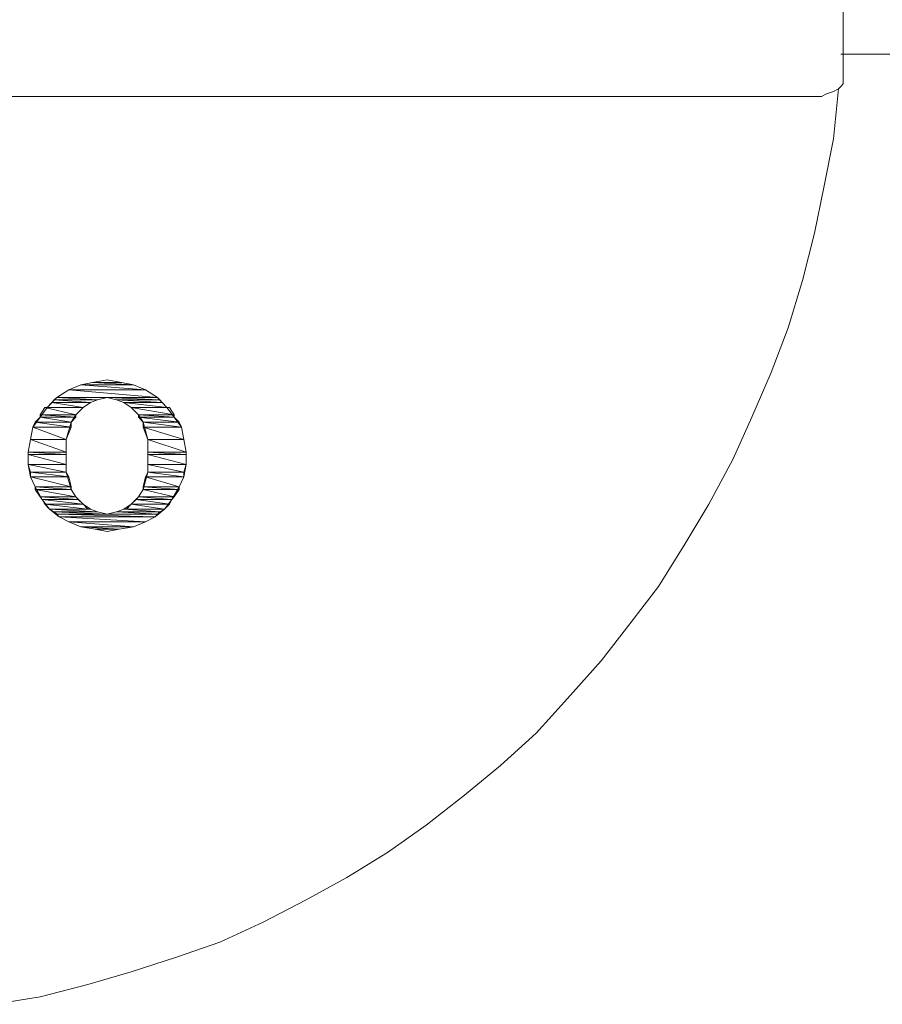
# Model space of a CAD drawing. Units: inches. Extents: x 6 to 737, y -65 to 436.
# Drawn here: x 307 to 325, y 150 to 170 of the extents above; entities that cross this region are included whole.
import ezdxf

# ---------------------------------------------------------------- set-up
doc = ezdxf.new("R2010")
doc.units = ezdxf.units.IN
doc.header["$MEASUREMENT"] = 0
doc.layers.add('图层 1', color=7, linetype='Continuous')

msp = doc.modelspace()

# ---------------------------------------------------------------- linework, layer by layer
at = {"layer": '图层 1', "color": 7, "lineweight": 9}
for points in [[(324.279, 173.335), (324.279, 168.916)], [(324.279, 173.335), (324.279, 168.916)], [(324.231, 169.475), (354.991, 169.475)], [(306.941, 150.066), (307.873, 150.219), (308.85, 150.472), (309.732, 150.727), (310.662, 151.031), (311.545, 151.336), (312.429, 151.742), (313.309, 152.201), (314.14, 152.657), (314.971, 153.166), (315.758, 153.724), (316.542, 154.336), (317.276, 154.944), (318.009, 155.606), (318.647, 156.315), (319.333, 157.079), (319.923, 157.84), (320.506, 158.603), (321.048, 159.465), (321.537, 160.279), (322.025, 161.193), (322.417, 162.057), (322.811, 162.972), (323.156, 163.884), (323.446, 164.852), (323.693, 165.817), (323.891, 166.781), (324.085, 167.746), (324.184, 168.762)], [(324.184, 168.762), (324.085, 168.712)], [(324.184, 168.762), (324.085, 168.712)], [(324.231, 168.814), (324.184, 168.762)], [(324.231, 168.814), (324.184, 168.762)], [(324.279, 168.865), (324.231, 168.814)], [(324.279, 168.865), (324.231, 168.814)], [(324.279, 168.916), (324.279, 168.865)], [(324.279, 168.916), (324.279, 168.865)], [(323.543, 168.61), (284.655, 168.61)], [(323.543, 168.61), (284.655, 168.61)], [(323.693, 168.61), (323.543, 168.61)], [(323.693, 168.61), (323.543, 168.61)], [(323.84, 168.61), (323.693, 168.61)], [(323.84, 168.61), (323.693, 168.61)], [(323.938, 168.662), (323.84, 168.61)], [(323.938, 168.662), (323.84, 168.61)], [(324.085, 168.712), (323.938, 168.662)], [(324.085, 168.712), (323.938, 168.662)]]:
    msp.add_lwpolyline(points, dxfattribs=at)
at = {"layer": '图层 1', "color": 7, "lineweight": 5}
for points in [[(310.466, 162.259), (310.273, 162.463), (310.027, 162.614), (309.784, 162.717), (309.537, 162.768), (309.242, 162.818), (308.947, 162.768), (308.704, 162.717), (308.458, 162.614), (308.213, 162.463), (308.019, 162.259)], [(308.704, 162.717), (308.458, 162.614), (310.027, 162.614), (308.704, 162.717)], [(308.704, 162.717), (308.458, 162.614), (310.027, 162.614), (308.704, 162.717), (308.704, 162.717)], [(308.947, 162.768), (308.704, 162.717), (309.784, 162.717), (308.947, 162.768)], [(308.947, 162.768), (308.704, 162.717), (309.784, 162.717), (308.947, 162.768), (308.947, 162.768)], [(308.704, 162.717), (309.784, 162.717), (310.027, 162.614), (308.704, 162.717)], [(308.704, 162.717), (309.784, 162.717), (310.027, 162.614), (308.704, 162.717), (308.704, 162.717)], [(309.242, 162.818), (308.947, 162.768), (309.537, 162.768), (309.242, 162.818)], [(309.242, 162.818), (308.947, 162.768), (309.537, 162.768), (309.242, 162.818), (309.242, 162.818)], [(308.947, 162.768), (309.537, 162.768), (309.784, 162.717), (308.947, 162.768)], [(308.947, 162.768), (309.537, 162.768), (309.784, 162.717), (308.947, 162.768), (308.947, 162.768)], [(308.458, 162.614), (308.213, 162.463), (310.273, 162.463), (308.458, 162.614)], [(308.458, 162.614), (308.213, 162.463), (310.273, 162.463), (308.458, 162.614), (308.458, 162.614)], [(308.458, 162.614), (310.027, 162.614), (310.273, 162.463), (308.458, 162.614)], [(308.458, 162.614), (310.027, 162.614), (310.273, 162.463), (308.458, 162.614), (308.458, 162.614)], [(308.116, 162.361), (308.019, 162.259), (308.753, 162.259), (308.116, 162.361)], [(308.116, 162.361), (308.019, 162.259), (308.753, 162.259), (308.116, 162.361), (308.116, 162.361)], [(308.163, 162.412), (308.116, 162.361), (308.9, 162.361), (308.163, 162.412)], [(308.163, 162.412), (308.116, 162.361), (308.9, 162.361), (308.163, 162.412), (308.163, 162.412)], [(308.116, 162.361), (308.9, 162.361), (308.753, 162.259), (308.116, 162.361)], [(308.116, 162.361), (308.9, 162.361), (308.753, 162.259), (308.116, 162.361), (308.116, 162.361)], [(308.213, 162.463), (308.163, 162.412), (309.048, 162.412), (308.213, 162.463)], [(308.213, 162.463), (308.163, 162.412), (309.048, 162.412), (308.213, 162.463), (308.213, 162.463)], [(308.163, 162.412), (309.048, 162.412), (308.9, 162.361), (308.163, 162.412)], [(308.163, 162.412), (309.048, 162.412), (308.9, 162.361), (308.163, 162.412), (308.163, 162.412)], [(308.213, 162.463), (310.273, 162.463), (310.273, 162.463), (308.213, 162.463)], [(308.213, 162.463), (310.273, 162.463), (310.273, 162.463), (308.213, 162.463), (308.213, 162.463)], [(308.213, 162.463), (309.242, 162.463), (309.048, 162.412), (308.213, 162.463)], [(308.213, 162.463), (309.242, 162.463), (309.048, 162.412), (308.213, 162.463), (308.213, 162.463)], [(309.978, 161.954), (309.881, 162.107), (309.732, 162.259), (309.584, 162.361), (309.437, 162.412), (309.242, 162.463), (309.048, 162.412), (308.9, 162.361), (308.753, 162.259), (308.605, 162.107), (308.508, 161.954)], [(309.242, 162.463), (309.437, 162.412), (310.322, 162.412), (309.242, 162.463)], [(309.242, 162.463), (309.437, 162.412), (310.322, 162.412), (309.242, 162.463), (309.242, 162.463)], [(309.242, 162.463), (310.273, 162.463), (310.322, 162.412), (309.242, 162.463)], [(309.242, 162.463), (310.273, 162.463), (310.322, 162.412), (309.242, 162.463), (309.242, 162.463)], [(309.437, 162.412), (309.584, 162.361), (310.369, 162.361), (309.437, 162.412)], [(309.437, 162.412), (309.584, 162.361), (310.369, 162.361), (309.437, 162.412), (309.437, 162.412)], [(309.437, 162.412), (310.322, 162.412), (310.369, 162.361), (309.437, 162.412)], [(309.437, 162.412), (310.322, 162.412), (310.369, 162.361), (309.437, 162.412), (309.437, 162.412)], [(309.584, 162.361), (309.732, 162.259), (310.466, 162.259), (309.584, 162.361)], [(309.584, 162.361), (309.732, 162.259), (310.466, 162.259), (309.584, 162.361), (309.584, 162.361)], [(309.584, 162.361), (310.369, 162.361), (310.466, 162.259), (309.584, 162.361)], [(309.584, 162.361), (310.369, 162.361), (310.466, 162.259), (309.584, 162.361), (309.584, 162.361)], [(308.019, 162.259), (307.873, 162.057), (307.724, 161.852), (307.675, 161.6), (307.628, 161.346), (307.628, 161.091), (307.675, 160.837), (307.774, 160.635), (307.918, 160.38), (308.069, 160.176), (308.265, 160.025), (308.458, 159.922)], [(307.97, 162.259), (307.873, 162.107), (308.605, 162.107), (307.97, 162.259)], [(307.97, 162.259), (307.873, 162.107), (308.605, 162.107), (307.97, 162.259), (307.97, 162.259)], [(307.873, 162.107), (307.873, 162.057), (308.605, 162.057), (307.873, 162.107)], [(307.873, 162.107), (307.873, 162.057), (308.605, 162.057), (307.873, 162.107), (307.873, 162.107)], [(307.873, 162.107), (308.605, 162.107), (308.605, 162.057), (307.873, 162.107)], [(307.873, 162.107), (308.605, 162.107), (308.605, 162.057), (307.873, 162.107), (307.873, 162.107)], [(308.019, 162.259), (307.97, 162.259), (308.753, 162.259), (308.019, 162.259)], [(308.019, 162.259), (307.97, 162.259), (308.753, 162.259), (308.019, 162.259), (308.019, 162.259)], [(307.97, 162.259), (308.753, 162.259), (308.605, 162.107), (307.97, 162.259)], [(307.97, 162.259), (308.753, 162.259), (308.605, 162.107), (307.97, 162.259), (307.97, 162.259)], [(308.019, 162.259), (308.753, 162.259), (308.753, 162.259), (308.019, 162.259)], [(308.019, 162.259), (308.753, 162.259), (308.753, 162.259), (308.019, 162.259), (308.019, 162.259)], [(309.732, 162.259), (310.466, 162.259), (310.518, 162.259), (309.732, 162.259)], [(309.732, 162.259), (310.466, 162.259), (310.518, 162.259), (309.732, 162.259), (309.732, 162.259)], [(309.732, 162.259), (309.881, 162.107), (310.615, 162.107), (309.732, 162.259)], [(309.732, 162.259), (309.881, 162.107), (310.615, 162.107), (309.732, 162.259), (309.732, 162.259)], [(309.732, 162.259), (310.518, 162.259), (310.615, 162.107), (309.732, 162.259)], [(309.732, 162.259), (310.518, 162.259), (310.615, 162.107), (309.732, 162.259), (309.732, 162.259)], [(309.881, 162.107), (309.881, 162.057), (310.615, 162.057), (309.881, 162.107)], [(309.881, 162.107), (309.881, 162.057), (310.615, 162.057), (309.881, 162.107), (309.881, 162.107)], [(309.881, 162.107), (310.615, 162.107), (310.615, 162.057), (309.881, 162.107)], [(309.881, 162.107), (310.615, 162.107), (310.615, 162.057), (309.881, 162.107), (309.881, 162.107)], [(310.027, 159.922), (310.223, 160.025), (310.417, 160.176), (310.568, 160.38), (310.712, 160.635), (310.811, 160.837), (310.858, 161.091), (310.858, 161.346), (310.811, 161.6), (310.761, 161.852), (310.615, 162.057), (310.466, 162.259)], [(307.774, 161.954), (307.724, 161.852), (308.508, 161.852), (307.774, 161.954)], [(307.774, 161.954), (307.724, 161.852), (308.508, 161.852), (307.774, 161.954), (307.774, 161.954)], [(307.873, 162.057), (307.774, 161.954), (308.508, 161.954), (307.873, 162.057)], [(307.873, 162.057), (307.774, 161.954), (308.508, 161.954), (307.873, 162.057), (307.873, 162.057)], [(307.774, 161.954), (308.508, 161.954), (308.508, 161.852), (307.774, 161.954)], [(307.774, 161.954), (308.508, 161.954), (308.508, 161.852), (307.774, 161.954), (307.774, 161.954)], [(307.873, 162.057), (308.605, 162.057), (308.508, 161.954), (307.873, 162.057)], [(307.873, 162.057), (308.605, 162.057), (308.508, 161.954), (307.873, 162.057), (307.873, 162.057)], [(308.508, 161.954), (308.409, 161.6), (308.409, 161.293), (308.409, 160.938), (308.508, 160.584)], [(309.881, 162.057), (309.978, 161.954), (310.712, 161.954), (309.881, 162.057)], [(309.881, 162.057), (309.978, 161.954), (310.712, 161.954), (309.881, 162.057), (309.881, 162.057)], [(309.881, 162.057), (310.615, 162.057), (310.712, 161.954), (309.881, 162.057)], [(309.881, 162.057), (310.615, 162.057), (310.712, 161.954), (309.881, 162.057), (309.881, 162.057)], [(309.978, 160.584), (310.077, 160.938), (310.077, 161.293), (310.077, 161.6), (309.978, 161.954)], [(309.978, 161.954), (309.978, 161.852), (310.761, 161.852), (309.978, 161.954)], [(309.978, 161.954), (309.978, 161.852), (310.761, 161.852), (309.978, 161.954), (309.978, 161.954)], [(309.978, 161.954), (310.712, 161.954), (310.761, 161.852), (309.978, 161.954)], [(309.978, 161.954), (310.712, 161.954), (310.761, 161.852), (309.978, 161.954), (309.978, 161.954)], [(307.724, 161.852), (307.675, 161.6), (308.409, 161.6), (307.724, 161.852)], [(307.724, 161.852), (307.675, 161.6), (308.409, 161.6), (307.724, 161.852), (307.724, 161.852)], [(307.724, 161.852), (308.508, 161.852), (308.409, 161.6), (307.724, 161.852)], [(307.724, 161.852), (308.508, 161.852), (308.409, 161.6), (307.724, 161.852), (307.724, 161.852)], [(309.978, 161.852), (310.077, 161.6), (310.811, 161.6), (309.978, 161.852)], [(309.978, 161.852), (310.077, 161.6), (310.811, 161.6), (309.978, 161.852), (309.978, 161.852)], [(309.978, 161.852), (310.761, 161.852), (310.811, 161.6), (309.978, 161.852)], [(309.978, 161.852), (310.761, 161.852), (310.811, 161.6), (309.978, 161.852), (309.978, 161.852)], [(307.675, 161.6), (307.628, 161.346), (308.409, 161.346), (307.675, 161.6)], [(307.675, 161.6), (307.628, 161.346), (308.409, 161.346), (307.675, 161.6), (307.675, 161.6)], [(307.675, 161.6), (308.409, 161.6), (308.409, 161.6), (307.675, 161.6)], [(307.675, 161.6), (308.409, 161.6), (308.409, 161.6), (307.675, 161.6), (307.675, 161.6)], [(307.675, 161.6), (308.409, 161.6), (308.409, 161.346), (307.675, 161.6)], [(307.675, 161.6), (308.409, 161.6), (308.409, 161.346), (307.675, 161.6), (307.675, 161.6)], [(310.077, 161.6), (310.811, 161.6), (310.811, 161.6), (310.077, 161.6)], [(310.077, 161.6), (310.811, 161.6), (310.811, 161.6), (310.077, 161.6), (310.077, 161.6)], [(310.077, 161.6), (310.077, 161.346), (310.858, 161.346), (310.077, 161.6)], [(310.077, 161.6), (310.077, 161.346), (310.858, 161.346), (310.077, 161.6), (310.077, 161.6)], [(310.077, 161.6), (310.811, 161.6), (310.858, 161.346), (310.077, 161.6)], [(310.077, 161.6), (310.811, 161.6), (310.858, 161.346), (310.077, 161.6), (310.077, 161.6)], [(307.628, 161.346), (307.628, 161.293), (308.409, 161.293), (307.628, 161.346)], [(307.628, 161.346), (307.628, 161.293), (308.409, 161.293), (307.628, 161.346), (307.628, 161.346)], [(307.628, 161.346), (308.409, 161.346), (308.409, 161.293), (307.628, 161.346)], [(307.628, 161.346), (308.409, 161.346), (308.409, 161.293), (307.628, 161.346), (307.628, 161.346)], [(307.628, 161.293), (307.628, 161.091), (308.409, 161.091), (307.628, 161.293)], [(307.628, 161.293), (307.628, 161.091), (308.409, 161.091), (307.628, 161.293), (307.628, 161.293)], [(307.628, 161.293), (308.409, 161.293), (308.409, 161.091), (307.628, 161.293)], [(307.628, 161.293), (308.409, 161.293), (308.409, 161.091), (307.628, 161.293), (307.628, 161.293)], [(310.077, 161.346), (310.077, 161.293), (310.858, 161.293), (310.077, 161.346)], [(310.077, 161.346), (310.077, 161.293), (310.858, 161.293), (310.077, 161.346), (310.077, 161.346)], [(310.077, 161.346), (310.858, 161.346), (310.858, 161.293), (310.077, 161.346)], [(310.077, 161.346), (310.858, 161.346), (310.858, 161.293), (310.077, 161.346), (310.077, 161.346)], [(310.077, 161.293), (310.077, 161.091), (310.858, 161.091), (310.077, 161.293)], [(310.077, 161.293), (310.077, 161.091), (310.858, 161.091), (310.077, 161.293), (310.077, 161.293)], [(310.077, 161.293), (310.858, 161.293), (310.858, 161.091), (310.077, 161.293)], [(310.077, 161.293), (310.858, 161.293), (310.858, 161.091), (310.077, 161.293), (310.077, 161.293)], [(307.628, 161.091), (307.675, 160.938), (308.409, 160.938), (307.628, 161.091)], [(307.628, 161.091), (307.675, 160.938), (308.409, 160.938), (307.628, 161.091), (307.628, 161.091)], [(307.628, 161.091), (308.409, 161.091), (308.409, 160.938), (307.628, 161.091)], [(307.628, 161.091), (308.409, 161.091), (308.409, 160.938), (307.628, 161.091), (307.628, 161.091)], [(310.077, 161.091), (310.077, 160.938), (310.811, 160.938), (310.077, 161.091)], [(310.077, 161.091), (310.077, 160.938), (310.811, 160.938), (310.077, 161.091), (310.077, 161.091)], [(310.077, 161.091), (310.858, 161.091), (310.811, 160.938), (310.077, 161.091)], [(310.077, 161.091), (310.858, 161.091), (310.811, 160.938), (310.077, 161.091), (310.077, 161.091)], [(307.675, 160.938), (307.675, 160.837), (308.458, 160.837), (307.675, 160.938)], [(307.675, 160.938), (307.675, 160.837), (308.458, 160.837), (307.675, 160.938), (307.675, 160.938)], [(307.675, 160.938), (308.409, 160.938), (308.458, 160.837), (307.675, 160.938)], [(307.675, 160.938), (308.409, 160.938), (308.458, 160.837), (307.675, 160.938), (307.675, 160.938)], [(310.077, 160.938), (310.027, 160.837), (310.811, 160.837), (310.077, 160.938)], [(310.077, 160.938), (310.027, 160.837), (310.811, 160.837), (310.077, 160.938), (310.077, 160.938)], [(310.077, 160.938), (310.811, 160.938), (310.811, 160.837), (310.077, 160.938)], [(310.077, 160.938), (310.811, 160.938), (310.811, 160.837), (310.077, 160.938), (310.077, 160.938)], [(307.675, 160.837), (307.774, 160.635), (308.508, 160.635), (307.675, 160.837)], [(307.675, 160.837), (307.774, 160.635), (308.508, 160.635), (307.675, 160.837), (307.675, 160.837)], [(307.675, 160.837), (308.458, 160.837), (308.508, 160.635), (307.675, 160.837)], [(307.675, 160.837), (308.458, 160.837), (308.508, 160.635), (307.675, 160.837), (307.675, 160.837)], [(310.027, 160.837), (309.978, 160.635), (310.712, 160.635), (310.027, 160.837)], [(310.027, 160.837), (309.978, 160.635), (310.712, 160.635), (310.027, 160.837), (310.027, 160.837)], [(310.027, 160.837), (310.811, 160.837), (310.712, 160.635), (310.027, 160.837)], [(310.027, 160.837), (310.811, 160.837), (310.712, 160.635), (310.027, 160.837), (310.027, 160.837)], [(307.774, 160.635), (307.774, 160.584), (308.508, 160.584), (307.774, 160.635)], [(307.774, 160.635), (307.774, 160.584), (308.508, 160.584), (307.774, 160.635), (307.774, 160.635)], [(307.774, 160.635), (308.508, 160.635), (308.508, 160.584), (307.774, 160.635)], [(307.774, 160.635), (308.508, 160.635), (308.508, 160.584), (307.774, 160.635), (307.774, 160.635)], [(307.774, 160.584), (307.873, 160.431), (308.605, 160.431), (307.774, 160.584)], [(307.774, 160.584), (307.873, 160.431), (308.605, 160.431), (307.774, 160.584), (307.774, 160.584)], [(307.774, 160.584), (308.508, 160.584), (308.605, 160.431), (307.774, 160.584)], [(307.774, 160.584), (308.508, 160.584), (308.605, 160.431), (307.774, 160.584), (307.774, 160.584)], [(308.508, 160.584), (308.605, 160.431), (308.753, 160.279), (308.9, 160.176), (309.048, 160.126), (309.242, 160.076), (309.437, 160.126), (309.584, 160.176), (309.732, 160.279), (309.881, 160.431), (309.978, 160.584)], [(309.978, 160.584), (309.881, 160.431), (310.615, 160.431), (309.978, 160.584)], [(309.978, 160.584), (309.881, 160.431), (310.615, 160.431), (309.978, 160.584), (309.978, 160.584)], [(309.978, 160.635), (309.978, 160.584), (310.712, 160.584), (309.978, 160.635)], [(309.978, 160.635), (309.978, 160.584), (310.712, 160.584), (309.978, 160.635), (309.978, 160.635)], [(309.978, 160.635), (310.712, 160.635), (310.712, 160.584), (309.978, 160.635)], [(309.978, 160.635), (310.712, 160.635), (310.712, 160.584), (309.978, 160.635), (309.978, 160.635)], [(309.978, 160.584), (310.712, 160.584), (310.615, 160.431), (309.978, 160.584)], [(309.978, 160.584), (310.712, 160.584), (310.615, 160.431), (309.978, 160.584), (309.978, 160.584)], [(307.873, 160.431), (307.918, 160.38), (308.652, 160.38), (307.873, 160.431)], [(307.873, 160.431), (307.918, 160.38), (308.652, 160.38), (307.873, 160.431), (307.873, 160.431)], [(307.873, 160.431), (308.605, 160.431), (308.652, 160.38), (307.873, 160.431)], [(307.873, 160.431), (308.605, 160.431), (308.652, 160.38), (307.873, 160.431), (307.873, 160.431)], [(307.918, 160.38), (307.97, 160.279), (308.753, 160.279), (307.918, 160.38)], [(307.918, 160.38), (307.97, 160.279), (308.753, 160.279), (307.918, 160.38), (307.918, 160.38)], [(307.918, 160.38), (308.652, 160.38), (308.753, 160.279), (307.918, 160.38)], [(307.918, 160.38), (308.652, 160.38), (308.753, 160.279), (307.918, 160.38), (307.918, 160.38)], [(309.834, 160.38), (309.732, 160.279), (310.518, 160.279), (309.834, 160.38)], [(309.834, 160.38), (309.732, 160.279), (310.518, 160.279), (309.834, 160.38), (309.834, 160.38)], [(309.881, 160.431), (309.834, 160.38), (310.568, 160.38), (309.881, 160.431)], [(309.881, 160.431), (309.834, 160.38), (310.568, 160.38), (309.881, 160.431), (309.881, 160.431)], [(309.834, 160.38), (310.568, 160.38), (310.518, 160.279), (309.834, 160.38)], [(309.834, 160.38), (310.568, 160.38), (310.518, 160.279), (309.834, 160.38), (309.834, 160.38)], [(309.881, 160.431), (310.615, 160.431), (310.568, 160.38), (309.881, 160.431)], [(309.881, 160.431), (310.615, 160.431), (310.568, 160.38), (309.881, 160.431), (309.881, 160.431)], [(307.97, 160.279), (308.069, 160.176), (308.85, 160.176), (307.97, 160.279)], [(307.97, 160.279), (308.069, 160.176), (308.85, 160.176), (307.97, 160.279), (307.97, 160.279)], [(307.97, 160.279), (308.753, 160.279), (308.85, 160.176), (307.97, 160.279)], [(307.97, 160.279), (308.753, 160.279), (308.85, 160.176), (307.97, 160.279), (307.97, 160.279)], [(308.069, 160.176), (308.85, 160.176), (308.9, 160.176), (308.069, 160.176)], [(308.069, 160.176), (308.85, 160.176), (308.9, 160.176), (308.069, 160.176), (308.069, 160.176)], [(308.069, 160.176), (308.163, 160.126), (309.048, 160.126), (308.069, 160.176)], [(308.069, 160.176), (308.163, 160.126), (309.048, 160.126), (308.069, 160.176), (308.069, 160.176)], [(308.069, 160.176), (308.9, 160.176), (309.048, 160.126), (308.069, 160.176)], [(308.069, 160.176), (308.9, 160.176), (309.048, 160.126), (308.069, 160.176), (308.069, 160.176)], [(308.163, 160.126), (308.213, 160.076), (309.242, 160.076), (308.163, 160.126)], [(308.163, 160.126), (308.213, 160.076), (309.242, 160.076), (308.163, 160.126), (308.163, 160.126)], [(308.163, 160.126), (309.048, 160.126), (309.242, 160.076), (308.163, 160.126)], [(308.163, 160.126), (309.048, 160.126), (309.242, 160.076), (308.163, 160.126), (308.163, 160.126)], [(309.437, 160.126), (309.242, 160.076), (310.273, 160.076), (309.437, 160.126)], [(309.437, 160.126), (309.242, 160.076), (310.273, 160.076), (309.437, 160.126), (309.437, 160.126)], [(309.584, 160.176), (309.437, 160.126), (310.322, 160.126), (309.584, 160.176)], [(309.584, 160.176), (309.437, 160.126), (310.322, 160.126), (309.584, 160.176), (309.584, 160.176)], [(309.437, 160.126), (310.322, 160.126), (310.273, 160.076), (309.437, 160.126)], [(309.437, 160.126), (310.322, 160.126), (310.273, 160.076), (309.437, 160.126), (309.437, 160.126)], [(309.636, 160.176), (309.584, 160.176), (310.417, 160.176), (309.636, 160.176)], [(309.636, 160.176), (309.584, 160.176), (310.417, 160.176), (309.636, 160.176), (309.636, 160.176)], [(309.584, 160.176), (310.417, 160.176), (310.322, 160.126), (309.584, 160.176)], [(309.584, 160.176), (310.417, 160.176), (310.322, 160.126), (309.584, 160.176), (309.584, 160.176)], [(309.732, 160.279), (309.636, 160.176), (310.417, 160.176), (309.732, 160.279)], [(309.732, 160.279), (309.636, 160.176), (310.417, 160.176), (309.732, 160.279), (309.732, 160.279)], [(309.636, 160.176), (310.417, 160.176), (310.417, 160.176), (309.636, 160.176)], [(309.636, 160.176), (310.417, 160.176), (310.417, 160.176), (309.636, 160.176), (309.636, 160.176)], [(309.732, 160.279), (310.518, 160.279), (310.417, 160.176), (309.732, 160.279)], [(309.732, 160.279), (310.518, 160.279), (310.417, 160.176), (309.732, 160.279), (309.732, 160.279)], [(308.213, 160.076), (308.265, 160.025), (310.223, 160.025), (308.213, 160.076)], [(308.213, 160.076), (308.265, 160.025), (310.223, 160.025), (308.213, 160.076), (308.213, 160.076)], [(308.213, 160.076), (310.273, 160.076), (310.223, 160.025), (308.213, 160.076)], [(308.213, 160.076), (310.273, 160.076), (310.223, 160.025), (308.213, 160.076), (308.213, 160.076)], [(308.265, 160.025), (308.458, 159.922), (310.027, 159.922), (308.265, 160.025)], [(308.265, 160.025), (308.458, 159.922), (310.027, 159.922), (308.265, 160.025), (308.265, 160.025)], [(308.265, 160.025), (310.223, 160.025), (310.027, 159.922), (308.265, 160.025)], [(308.265, 160.025), (310.223, 160.025), (310.027, 159.922), (308.265, 160.025), (308.265, 160.025)], [(308.458, 159.922), (308.704, 159.821), (308.999, 159.77), (309.242, 159.72), (309.487, 159.77), (309.784, 159.821), (310.027, 159.922)], [(308.458, 159.922), (308.704, 159.821), (309.784, 159.821), (308.458, 159.922)], [(308.458, 159.922), (308.704, 159.821), (309.784, 159.821), (308.458, 159.922), (308.458, 159.922)], [(308.458, 159.922), (310.027, 159.922), (309.784, 159.821), (308.458, 159.922)], [(308.458, 159.922), (310.027, 159.922), (309.784, 159.821), (308.458, 159.922), (308.458, 159.922)], [(308.704, 159.821), (308.999, 159.77), (309.487, 159.77), (308.704, 159.821)], [(308.704, 159.821), (308.999, 159.77), (309.487, 159.77), (308.704, 159.821), (308.704, 159.821)], [(308.704, 159.821), (309.784, 159.821), (309.487, 159.77), (308.704, 159.821)], [(308.704, 159.821), (309.784, 159.821), (309.487, 159.77), (308.704, 159.821), (308.704, 159.821)], [(308.999, 159.77), (309.487, 159.77), (309.242, 159.72), (308.999, 159.77)], [(308.999, 159.77), (309.487, 159.77), (309.242, 159.72), (308.999, 159.77), (308.999, 159.77)]]:
    msp.add_lwpolyline(points, dxfattribs=at)
for points, knots in [([(308.213, 162.463), (308.213, 162.463), (308.213, 162.463), (308.213, 162.463), (308.213, 162.463), (310.273, 162.463), (310.273, 162.463), (310.273, 162.463), (308.213, 162.463), (308.213, 162.463)], [0, 0, 0, 0, 1, 1, 1, 2, 2, 2, 3, 3, 3, 3]), ([(308.213, 162.463), (308.213, 162.463), (308.213, 162.463), (308.213, 162.463), (308.213, 162.463), (310.273, 162.463), (310.273, 162.463), (310.273, 162.463), (308.213, 162.463), (308.213, 162.463), (308.213, 162.463), (308.213, 162.463), (308.213, 162.463)], [0, 0, 0, 0, 1, 1, 1, 2, 2, 2, 3, 3, 3, 4, 4, 4, 4]), ([(309.732, 162.259), (309.732, 162.259), (309.732, 162.259), (309.732, 162.259), (309.732, 162.259), (310.518, 162.259), (310.518, 162.259), (310.518, 162.259), (309.732, 162.259), (309.732, 162.259)], [0, 0, 0, 0, 1, 1, 1, 2, 2, 2, 3, 3, 3, 3]), ([(309.732, 162.259), (309.732, 162.259), (309.732, 162.259), (309.732, 162.259), (309.732, 162.259), (310.518, 162.259), (310.518, 162.259), (310.518, 162.259), (309.732, 162.259), (309.732, 162.259), (309.732, 162.259), (309.732, 162.259), (309.732, 162.259)], [0, 0, 0, 0, 1, 1, 1, 2, 2, 2, 3, 3, 3, 4, 4, 4, 4]), ([(307.675, 161.6), (307.675, 161.6), (307.675, 161.6), (307.675, 161.6), (307.675, 161.6), (308.409, 161.6), (308.409, 161.6), (308.409, 161.6), (307.675, 161.6), (307.675, 161.6)], [0, 0, 0, 0, 1, 1, 1, 2, 2, 2, 3, 3, 3, 3]), ([(307.675, 161.6), (307.675, 161.6), (307.675, 161.6), (307.675, 161.6), (307.675, 161.6), (308.409, 161.6), (308.409, 161.6), (308.409, 161.6), (307.675, 161.6), (307.675, 161.6), (307.675, 161.6), (307.675, 161.6), (307.675, 161.6)], [0, 0, 0, 0, 1, 1, 1, 2, 2, 2, 3, 3, 3, 4, 4, 4, 4]), ([(310.077, 161.6), (310.077, 161.6), (310.077, 161.6), (310.077, 161.6), (310.077, 161.6), (310.811, 161.6), (310.811, 161.6), (310.811, 161.6), (310.077, 161.6), (310.077, 161.6)], [0, 0, 0, 0, 1, 1, 1, 2, 2, 2, 3, 3, 3, 3]), ([(310.077, 161.6), (310.077, 161.6), (310.077, 161.6), (310.077, 161.6), (310.077, 161.6), (310.811, 161.6), (310.811, 161.6), (310.811, 161.6), (310.077, 161.6), (310.077, 161.6), (310.077, 161.6), (310.077, 161.6), (310.077, 161.6)], [0, 0, 0, 0, 1, 1, 1, 2, 2, 2, 3, 3, 3, 4, 4, 4, 4]), ([(308.069, 160.176), (308.069, 160.176), (308.069, 160.176), (308.069, 160.176), (308.069, 160.176), (308.9, 160.176), (308.9, 160.176), (308.9, 160.176), (308.069, 160.176), (308.069, 160.176)], [0, 0, 0, 0, 1, 1, 1, 2, 2, 2, 3, 3, 3, 3]), ([(308.069, 160.176), (308.069, 160.176), (308.069, 160.176), (308.069, 160.176), (308.069, 160.176), (308.9, 160.176), (308.9, 160.176), (308.9, 160.176), (308.069, 160.176), (308.069, 160.176), (308.069, 160.176), (308.069, 160.176), (308.069, 160.176)], [0, 0, 0, 0, 1, 1, 1, 2, 2, 2, 3, 3, 3, 4, 4, 4, 4])]:
    msp.add_open_spline(points, degree=3, knots=knots, dxfattribs=at)

doc.saveas('drawing.dxf')
